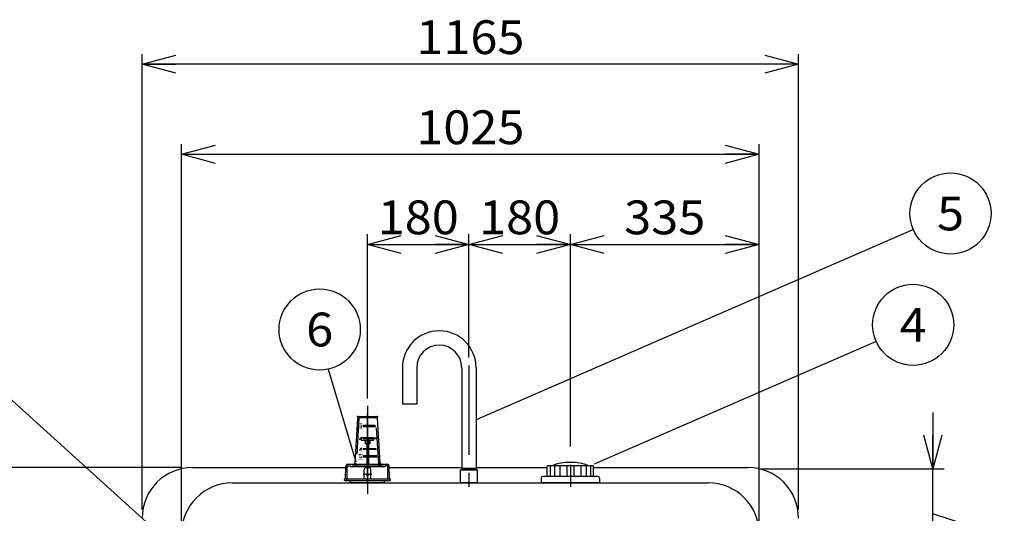
# Model space of a CAD drawing. Units: millimetres. Extents: x -3880 to 4015, y -2800 to 2778.
# Drawn here: x -2989 to -1241, y -19 to 858 of the extents above; entities that cross this region are included whole.
import ezdxf
from ezdxf.enums import TextEntityAlignment as Align

# ---------------------------------------------------------------- set-up
doc = ezdxf.new("R2010")
doc.units = ezdxf.units.MM
doc.header["$LTSCALE"] = 5
doc.header["$PDSIZE"] = 1
doc.linetypes.add('CENTER', pattern=[50.8, 31.75, -6.35, 6.35, -6.35])
doc.linetypes.add('DASHED', pattern=[19.05, 12.7, -6.35])
doc.layers.add('寸法', color=7, linetype='Continuous')
doc.layers.add('給油口部品', color=7, linetype='Continuous')
doc.styles.add('dcStyle0', font='txt.shx', dxfattribs={"width": 0.666667, "bigfont": 'bigfont'})
doc.dimstyles.new('dc_Rotated', dxfattribs={"dimtxt": 60, "dimasz": 60.000038, "dimexe": 20, "dimexo": 20, "dimgap": 20, "dimtad": 3, "dimdec": 1, "dimdsep": 46, "dimtxsty": 'dcStyle0', "dimblk1": 'OPEN30', "dimblk2": 'OPEN30', "dimsah": 1, "dimcen": 0.09, "dimclrd": 4, "dimclre": 4, "dimclrt": 4, "dimadec": 0, "dimazin": 2, "dimtfac": 1, "dimtdec": 4, "dimtmove": 0, "dimatfit": 3, "dimfxl": 1, "dimarcsym": 0})

# ---------------------------------------------------------------- blocks, each defined once
blk = doc.blocks.new('_OPEN30')
at = {"color": 0, "linetype": 'ByBlock', "lineweight": -2}
for p, q in [((-1, 0.267949), (0, 0)), ((0, 0), (-1, -0.267949)), ((0, 0), (-1, 0))]:
    blk.add_line(p, q, dxfattribs=at)
blk = doc.blocks.new('*D13')
at = {"layer": '寸法', "color": 4, "linetype": 'Continuous', "lineweight": 25}
for p, q in [((-1367.8, 160.2), (-1367.8, 60.2)), ((-1676.3, 60.2), (-1347.8, 60.2)), ((-1367.8, -99.8), (-1367.8, 60.2)), ((-1241.1, -60.9), (-1367.8, -19.8)), ((-1241.1, -280.9), (-1241.1, -60.9)), ((-1602.3, -99.8), (-1347.8, -99.8))]:
    blk.add_line(p, q, dxfattribs=at)
at = {"layer": '寸法', "color": 4, "xscale": 60.00005615230571, "yscale": 59.99978736447287, "rotation": 270}
blk.add_blockref('_OPEN30', (-1367.8, 60.2), dxfattribs=at)
at = {"layer": '寸法', "color": 4, "insert": (-1261.1, -80.9), "char_height": 60, "width": 300, "attachment_point": 9, "rotation": 90, "style": 'dcStyle0'}
blk.add_mtext('\\T1.00;160', dxfattribs=at)
blk = doc.blocks.new('DC_GROUP_HT-200L型（長脚）_37')
at = {"layer": '給油口部品', "color": 2, "linetype": 'Continuous', "lineweight": 25}
for p, q in [((-2360.8, 115.2), (-2381.8, 115.2)), ((-2381.8, 110.7), (-2381.8, 115.2)), ((-2360.8, 110.7), (-2381.8, 110.7)), ((-2375.3, 110.7), (-2375.3, 104.7)), ((-2367.3, 110.7), (-2367.3, 104.7)), ((-2360.8, 110.7), (-2360.8, 115.2)), ((-2367.3, 104.7), (-2375.3, 104.7))]:
    blk.add_line(p, q, dxfattribs=at)
at = {"layer": '給油口部品', "color": 4, "linetype": 'DASHED', "lineweight": 25}
for p, q in [((-2369.8, 113.7), (-2372.7, 113.7)), ((-2372.7, 113.7), (-2372.7, 104.7)), ((-2369.8, 113.7), (-2369.8, 104.7))]:
    blk.add_line(p, q, dxfattribs=at)

msp = doc.modelspace()

# ---------------------------------------------------------------- linework, layer by layer
at = {"color": 4, "linetype": 'CENTER', "lineweight": 25}
for p, q in [((-2191.28, 243.89), (-2191.28, 28.07)), ((-2371.28, 172.33), (-2371.28, 15.74)), ((-2011.28, 67.5), (-2011.28, 28.27))]:
    msp.add_line(p, q, dxfattribs=at)
at = {"color": 3, "linetype": 'Continuous', "lineweight": 25}
for p, q in [((-2681.28, 62.73), (-2409.85, 62.73)), ((-2332.71, 62.73), (-2203.92, 62.73)), ((-2205.78, 58.73), (-2206.28, 58.23)), ((-2206.28, 35.23), (-2206.28, 58.23)), ((-2176.78, 58.73), (-2205.78, 58.73)), ((-2178.64, 62.73), (-2052.32, 62.73)), ((-2176.78, 58.73), (-2176.28, 58.23)), ((-2176.28, 35.23), (-2176.28, 58.23)), ((-1970.24, 62.73), (-1696.28, 62.73)), ((-2611.28, 35.23), (-1766.28, 35.23)), ((-2401.53, 35.23), (-2401.53, 39.23)), ((-2341.03, 35.23), (-2401.53, 35.23)), ((-2341.03, 35.23), (-2341.03, 39.23)), ((-2176.28, 35.23), (-2206.28, 35.23)), ((-2049.43, 35.73), (-2049.43, 35.23)), ((-1973.13, 35.23), (-2049.43, 35.23)), ((-1973.13, 35.73), (-1973.13, 35.23))]:
    msp.add_line(p, q, dxfattribs=at)
at = {"color": 4, "linetype": 'Continuous', "lineweight": 25}
msp.add_line((-2206.28, 58.23), (-2176.28, 58.23), dxfattribs=at)
at = {"color": 3, "linetype": 'Continuous', "lineweight": 25}
for centre, start, end in [((-2681.28, -27.27), 90, 180), ((-1696.28, -27.27), 0, 90), ((-2611.28, -54.77), 90, 180), ((-1766.28, -54.77), 0, 90)]:
    msp.add_arc(centre, 90, start, end, dxfattribs=at)
at = {"layer": '寸法', "color": 4, "linetype": 'Continuous', "lineweight": 25}
for p, q in [((-2771.28, -11.77), (-2771.28, 796.76)), ((-1606.28, -11.77), (-1606.28, 796.76)), ((-1606.28, 778.76), (-2771.28, 778.76)), ((-2701.28, -36.77), (-2701.28, 636.76)), ((-1676.28, -36.77), (-1676.28, 636.76)), ((-2701.28, 618.76), (-1676.28, 618.76)), ((-2371.28, 185.17), (-2371.28, 476.76)), ((-2191.28, 257.83), (-2191.28, 476.76)), ((-1402.54, 484.96), (-2178.58, 147.11)), ((-2011.28, 99.92), (-2011.28, 476.76)), ((-1676.28, -46.77), (-1676.28, 476.76)), ((-2371.28, 458.76), (-2191.28, 458.76)), ((-2191.28, 458.76), (-2011.28, 458.76)), ((-2011.28, 458.76), (-1676.28, 458.76)), ((-1468.54, 286.23), (-1969.28, 68.23)), ((-2440.95, 237.24), (-2391.98, 72.73)), ((-3036.3, 212.76), (-2738.98, -56.77)), ((-2701.28, 62.73), (-3077.69, 62.73))]:
    msp.add_line(p, q, dxfattribs=at)
for centre in [(-1336.52, 513.7), (-1402.97, 315.98), (-2456.2, 307.6)]:
    msp.add_circle(centre, 72, dxfattribs=at)
at = {"layer": '給油口部品', "color": 3, "linetype": 'Continuous', "lineweight": 25}
for p, q in [((-2309.38, 239.83), (-2309.38, 175.23)), ((-2283.98, 239.83), (-2283.98, 175.23)), ((-2203.98, 239.83), (-2203.98, 61.23)), ((-2178.58, 239.83), (-2178.58, 61.23)), ((-2283.98, 175.23), (-2309.38, 175.23)), ((-2388.95, 150.41), (-2393.67, 70.11)), ((-2385.95, 153.23), (-2356.61, 153.23)), ((-2348.89, 70.11), (-2353.61, 150.41)), ((-2410.08, 42.73), (-2409.78, 65.23)), ((-2406.78, 68.23), (-2335.78, 68.23)), ((-2332.48, 42.73), (-2332.78, 65.23)), ((-2203.98, 61.23), (-2178.58, 61.23)), ((-2203.98, 61.23), (-2203.82, 58.73)), ((-2178.58, 61.23), (-2178.74, 58.73)), ((-2052.32, 46.73), (-2052.32, 64.73)), ((-1971.24, 65.73), (-2051.32, 65.73)), ((-1970.24, 46.73), (-1970.24, 64.73)), ((-2412.28, 39.23), (-2412.28, 41.37)), ((-2412.28, 39.23), (-2330.28, 39.23)), ((-2410.08, 42.73), (-2411.54, 42.34)), ((-2410.08, 42.73), (-2332.48, 42.73)), ((-2332.48, 42.73), (-2331.02, 42.34)), ((-2330.28, 39.23), (-2330.28, 41.37)), ((-2063.28, 43.73), (-2063.28, 35.73)), ((-2063.28, 35.73), (-1959.28, 35.73)), ((-1962.28, 46.73), (-2060.28, 46.73)), ((-1959.28, 43.73), (-1959.28, 35.73))]:
    msp.add_line(p, q, dxfattribs=at)
at = {"layer": '給油口部品', "color": 4, "linetype": 'CENTER', "lineweight": 25}
for p, q in [((-2371.28, 78.2), (-2371.28, 158.43)), ((-2371.28, 34.32), (-2371.28, 68.23)), ((-2363.84, 50.23), (-2378.96, 50.23))]:
    msp.add_line(p, q, dxfattribs=at)
at = {"layer": '給油口部品', "color": 4, "linetype": 'DASHED', "lineweight": 25}
for p, q in [((-2386.48, 149.79), (-2391.2, 69.5)), ((-2357.08, 150.73), (-2385.48, 150.73)), ((-2351.36, 69.5), (-2356.08, 149.79)), ((-2372.78, 113.69), (-2372.78, 104.69)), ((-2369.78, 113.69), (-2372.78, 113.69)), ((-2369.78, 113.69), (-2369.78, 104.69)), ((-2407.63, 39.23), (-2407.28, 65.24)), ((-2406.78, 65.73), (-2401.78, 65.73)), ((-2401.78, 65.73), (-2401.78, 63.73)), ((-2340.78, 63.73), (-2401.78, 63.73)), ((-2398.78, 65.73), (-2343.78, 65.73)), ((-2398.78, 65.73), (-2398.78, 63.73)), ((-2343.78, 65.73), (-2343.78, 63.73)), ((-2335.78, 65.73), (-2340.78, 65.73)), ((-2340.78, 65.73), (-2340.78, 63.73)), ((-2334.94, 39.23), (-2335.28, 65.24))]:
    msp.add_line(p, q, dxfattribs=at)
at = {"layer": '給油口部品', "color": 7, "linetype": 'Continuous', "lineweight": 25}
for p, q in [((-2357.49, 137.23), (-2379.28, 137.23)), ((-2379.28, 137.23), (-2379.28, 134.73)), ((-2357.35, 134.73), (-2379.28, 134.73)), ((-2357.35, 134.73), (-2357.49, 137.23)), ((-2355.71, 114.57), (-2379.28, 114.57)), ((-2379.28, 114.57), (-2379.28, 113.57)), ((-2355.65, 113.57), (-2379.28, 113.57)), ((-2355.65, 113.57), (-2355.71, 114.57)), ((-2355.71, 95.67), (-2379.28, 95.67)), ((-2379.28, 95.67), (-2379.28, 94.67)), ((-2355.65, 94.67), (-2379.28, 94.67)), ((-2355.65, 94.67), (-2355.71, 95.67)), ((-2354.55, 83.23), (-2379.28, 83.23)), ((-2379.28, 83.23), (-2379.28, 80.73)), ((-2354.41, 80.73), (-2379.28, 80.73)), ((-2354.41, 80.73), (-2354.55, 83.23))]:
    msp.add_line(p, q, dxfattribs=at)
at = {"layer": '給油口部品', "color": 2, "linetype": 'Continuous', "lineweight": 25}
for p, q in [((-2381.9, 116.52), (-2385.99, 111.65)), ((-2381.9, 97.63), (-2385.99, 92.75)), ((-2372.78, 104.69), (-2372.78, 68.23)), ((-2369.78, 104.69), (-2369.78, 68.23))]:
    msp.add_line(p, q, dxfattribs=at)
at = {"layer": '給油口部品', "color": 4, "linetype": 'Continuous', "lineweight": 25}
for p, q in [((-2377.28, 42.73), (-2377.28, 59.23)), ((-2368.28, 62.23), (-2374.28, 62.23)), ((-2365.28, 42.73), (-2365.28, 59.23)), ((-2203.28, 61.23), (-2203.12, 58.73)), ((-2179.28, 61.23), (-2179.44, 58.73)), ((-2047.05, 65.73), (-2047.05, 46.73)), ((-2039.36, 65.73), (-2039.36, 46.73)), ((-2029.7, 65.73), (-2029.7, 46.73)), ((-2017.25, 65.73), (-2017.25, 46.73)), ((-2005.31, 65.73), (-2005.31, 46.73)), ((-1992.86, 65.73), (-1992.86, 46.73)), ((-1983.2, 65.73), (-1983.2, 46.73)), ((-1975.51, 65.73), (-1975.51, 46.73))]:
    msp.add_line(p, q, dxfattribs=at)
at = {"layer": '給油口部品', "color": 3, "linetype": 'Continuous', "lineweight": 25}
msp.add_circle((-2371.28, 50.23), 1.85, dxfattribs=at)
for centre, radius, start, end in [((-2243.98, 239.83), 65.4, 0, 180), ((-2243.98, 239.83), 40, 0, 180), ((-2385.95, 150.23), 3, 90, 176.63354), ((-2356.61, 150.23), 3, 3.36646, 90), ((-2395.67, 70.23), 2, 270, 356.63354), ((-2346.89, 70.23), 2, 183.36646, 270), ((-2011.28, -22.27), 94, 69.41803, 110.58197), ((-2406.78, 65.23), 3, 90, 180), ((-2335.78, 65.23), 3, 360, 90), ((-2051.32, 64.73), 1, 90, 180), ((-1971.24, 64.73), 1, 0, 90), ((-2411.28, 41.37), 1, 105, 180), ((-2331.28, 41.37), 1, 0, 75), ((-2060.28, 43.73), 3, 90, 180), ((-1962.28, 43.73), 3, 0, 90)]:
    msp.add_arc(centre, radius, start, end, dxfattribs=at)
at = {"layer": '給油口部品', "color": 4, "linetype": 'DASHED', "lineweight": 25}
for centre, radius, start, end in [((-2385.48, 149.73), 1, 90, 176.63354), ((-2357.08, 149.73), 1, 3.36646, 90), ((-2406.78, 65.23), 0.5, 90, 179.2686), ((-2395.2, 69.73), 4, 270, 356.63354), ((-2347.37, 69.73), 4, 183.36646, 270), ((-2335.78, 65.23), 0.5, 0.7314, 90)]:
    msp.add_arc(centre, radius, start, end, dxfattribs=at)
at = {"layer": '給油口部品', "color": 4, "linetype": 'Continuous', "lineweight": 25}
for centre, start, end in [((-2374.28, 59.23), 90, 180), ((-2368.28, 59.23), 0, 90)]:
    msp.add_arc(centre, 3, start, end, dxfattribs=at)
at = {"layer": '給油口部品', "color": 3, "linetype": 'Continuous'}
for p in [(-2388.78, 153.23), (-2353.78, 153.23)]:
    msp.add_point(p, dxfattribs=at)
at = {"layer": '給油口部品', "color": 4, "linetype": 'Continuous'}
for p in [(-2393.78, 68.23), (-2348.78, 68.23)]:
    msp.add_point(p, dxfattribs=at)

# ---------------------------------------------------------------- block references
at = {"layer": '寸法', "color": 4, "xscale": 60.00005615230571, "yscale": 59.99978736447287}
for p, rotation in [((-2771.28, 778.76), 180), ((-1606.28, 778.76), 360), ((-2701.28, 618.76), 180), ((-1676.28, 618.76), 360), ((-2371.28, 458.76), 180), ((-2191.28, 458.76), 360), ((-2191.28, 458.76), 180), ((-2011.28, 458.76), 360), ((-2011.28, 458.76), 180), ((-1676.28, 458.76), 360)]:
    msp.add_blockref('_OPEN30', p, dxfattribs=dict(at, rotation=rotation))
at = {"layer": '給油口部品', "linetype": 'Continuous'}
msp.add_blockref('DC_GROUP_HT-200L型（長脚）_37', (0, 0), dxfattribs=at)

# ---------------------------------------------------------------- texts
at = {"layer": '寸法', "color": 4, "style": 'dcStyle0'}
for s, width, p, p2 in [('1165', 0.872727, (-2284.78, 796.76), (-2092.78, 796.76)), ('1025', 0.872727, (-2284.78, 636.76), (-2092.78, 636.76)), ('5', 0.988235, (-1360.52, 483.7), (-1312.52, 483.7)), ('180', 0.884211, (-2353.28, 476.76), (-2209.28, 476.76)), ('180', 0.884211, (-2173.28, 476.76), (-2029.28, 476.76)), ('335', 0.884211, (-1915.78, 476.76), (-1771.78, 476.76)), ('6', 0.988235, (-2480.2, 277.6), (-2432.2, 277.6)), ('4', 0.933333, (-1426.97, 285.98), (-1378.97, 285.98))]:
    msp.add_text(s, height=60, dxfattribs=dict(at, width=width)).set_placement(p, p2, align=Align.FIT)
at = {"layer": '給油口部品', "color": 2, "style": 'dcStyle0'}
for s, height, width, p, p2 in [('満', 9, 1.12, (-2386.88, 131.48), (-2379.68, 131.48)), ('１', 4, 1.12, (-2387.46, 114.07), (-2384.26, 114.07)), ('２', 4, 1.12, (-2383.46, 110.07), (-2380.26, 110.07)), ('空', 9, 1.12, (-2387.38, 77.48), (-2380.18, 77.48)), ('１', 4, 1.12, (-2387.46, 95.17), (-2384.26, 95.17)), ('5', 4, 0.988235, (-2383.46, 91.17), (-2380.26, 91.17))]:
    msp.add_text(s, height=height, dxfattribs=dict(at, width=width)).set_placement(p, p2, align=Align.FIT)

# ---------------------------------------------------------------- dimensions: what is measured, and where the dimension line sits
at = {"layer": '寸法', "linetype": 'Continuous', "lineweight": 25}
dim = msp.add_linear_dim(base=(-1367.81, 60.23), p1=(-1622.33, -99.77), p2=(-1696.28, 60.23), angle=90, dimstyle='dc_Rotated', override={"dimtxt": 60, "dimasz": 60.000038, "dimexe": 20, "dimexo": 20, "dimgap": 106.677046, "dimtad": 3, "dimtih": 0, "dimtoh": 0, "dimdec": 1, "dimzin": 8, "dimtxsty": 'dcStyle0', "dimblk1": 'OPEN30', "dimblk2": 'OPEN30', "dimsah": 1, "dimclrd": 4, "dimclre": 4, "dimclrt": 4, "dimazin": 2, "dimtofl": 1, "dimtolj": 0, "dimtzin": 8, "dimarcsym": 1}, dxfattribs=at)
dim.commit()
dim.dimension.update_dxf_attribs({"geometry": '*D13', "text_midpoint": (-1367.81, -170.95), "dimtype": 160})

doc.saveas('drawing.dxf')
